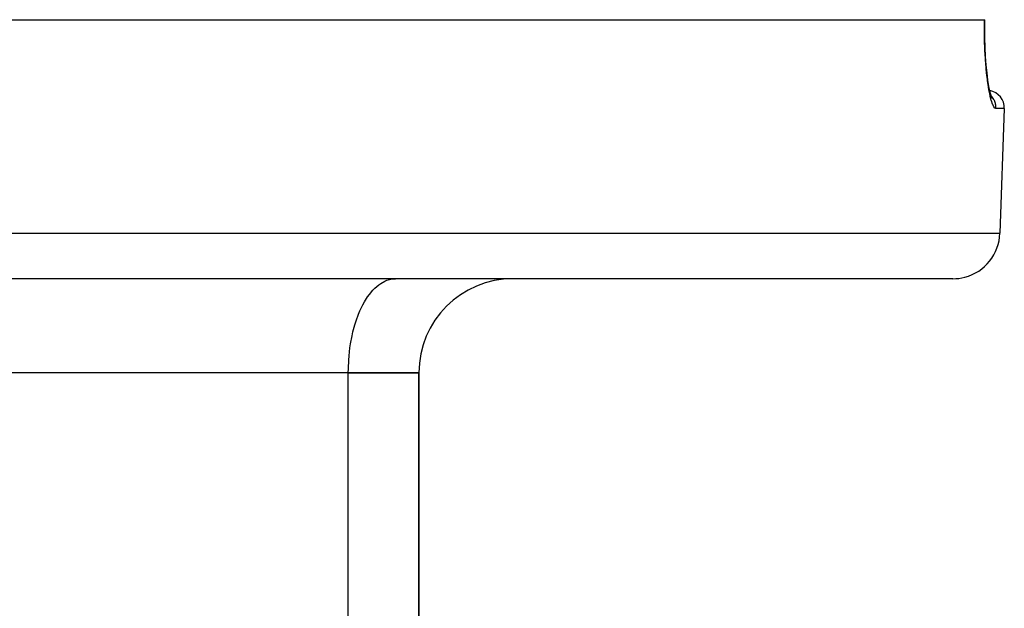
# Model space of a CAD drawing. Units: millimetres. Extents: x -337 to 528, y -370 to 370.
# Drawn here: x 18 to 60, y -179 to -154 of the extents above; entities that cross this region are included whole.
import ezdxf

# ---------------------------------------------------------------- set-up
doc = ezdxf.new("R2010")
doc.units = ezdxf.units.MM
doc.linetypes.add('DASHED', pattern=[9.652, 8.128, -1.524])
doc.layers.add('nevidi', color=4, linetype='DASHED')

msp = doc.modelspace()

# ---------------------------------------------------------------- linework, layer by layer
at = {"color": 2}
for p, q in [((-59.028, -154), (59.028, -154)), ((59.028, -154), (59.039, -154)), ((59.354, -157.349), (59.307, -157.247)), ((59.868, -157.776), (59.683, -163.07)), ((59.868, -157.776), (59.683, -163.07)), ((57.684, -165), (-57.684, -165)), ((23.5, -164.986), (23.5, -164.985)), ((23.5, -164.986), (23.5, -164.985)), ((23.5, -165.004), (23.5, -165)), ((23.5, -165.004), (23.5, -165)), ((25.146, -165), (25.146, -165.004)), ((25.146, -165), (25.146, -165.004)), ((31.146, -165), (31.146, -165.006)), ((31.146, -165), (31.146, -165.006)), ((33.906, -165.004), (34, -165)), ((32, -169), (3, -169)), ((32, -169), (3, -169)), ((32, -169), (35, -169)), ((35, -169), (32, -169)), ((35, -169), (35, -197.299)), ((35, -197.299), (35, -169))]:
    msp.add_line(p, q, dxfattribs=at)
for points in [[(59.262, -157.073), (59.216, -156.84), (59.174, -156.567), (59.135, -156.262), (59.102, -155.927), (59.075, -155.561), (59.055, -155.175), (59.042, -154.771), (59.037, -154.35), (59.039, -154)], [(59.338, -157.331), (59.29, -157.183), (59.244, -156.994)]]:
    msp.add_lwpolyline(points, dxfattribs=at)
for centre, radius, start, end in [((59.119, -157.75), 0.75, 358, 79.9077), ((57.684, -163), 2, 284.6667, 358), ((39, -169), 4, 90, 180), ((57.684, -163), 2, 270, 284.6154)]:
    msp.add_arc(centre, radius, start, end, dxfattribs=at)
at = {"layer": 'nevidi', "color": 7, "linetype": 'Continuous'}
for p, q in [((59.868, -157.776), (59.514, -157.776)), ((-59.683, -163.07), (59.683, -163.07)), ((32, -197.299), (32, -169))]:
    msp.add_line(p, q, dxfattribs=at)
for points in [[(59.514, -157.776), (59.478, -157.764), (59.471, -157.759), (59.427, -157.706), (59.42, -157.694), (59.375, -157.601), (59.367, -157.583), (59.323, -157.449), (59.315, -157.425), (59.272, -157.254), (59.265, -157.224), (59.223, -157.017), (59.217, -156.981), (59.178, -156.739), (59.172, -156.697), (59.136, -156.425), (59.131, -156.379), (59.1, -156.08), (59.096, -156.029), (59.07, -155.703), (59.067, -155.648), (59.048, -155.303), (59.045, -155.245), (59.033, -154.884), (59.031, -154.824), (59.026, -154.448), (59.026, -154.386), (59.028, -154.001), (59.028, -154)], [(59.514, -157.776), (59.514, -157.75), (59.513, -157.709), (59.512, -157.695), (59.508, -157.655), (59.502, -157.615), (59.5, -157.601), (59.49, -157.561), (59.48, -157.523), (59.475, -157.51), (59.461, -157.471), (59.446, -157.435), (59.44, -157.422), (59.42, -157.385), (59.401, -157.352), (59.393, -157.34), (59.369, -157.305), (59.346, -157.275), (59.337, -157.264), (59.308, -157.232), (59.306, -157.229)], [(32, -169), (32.002, -168.812), (32.018, -168.465), (32.033, -168.279), (32.072, -167.939), (32.099, -167.759), (32.16, -167.432), (32.199, -167.261), (32.282, -166.954), (32.331, -166.794), (32.434, -166.512), (32.494, -166.368), (32.615, -166.115), (32.684, -165.988), (32.82, -165.77), (32.897, -165.663), (33.047, -165.483), (33.131, -165.398), (33.291, -165.26), (33.379, -165.197), (33.547, -165.104), (33.64, -165.066), (33.812, -165.018), (33.906, -165.004)]]:
    msp.add_lwpolyline(points, dxfattribs=at)

doc.saveas('drawing.dxf')
